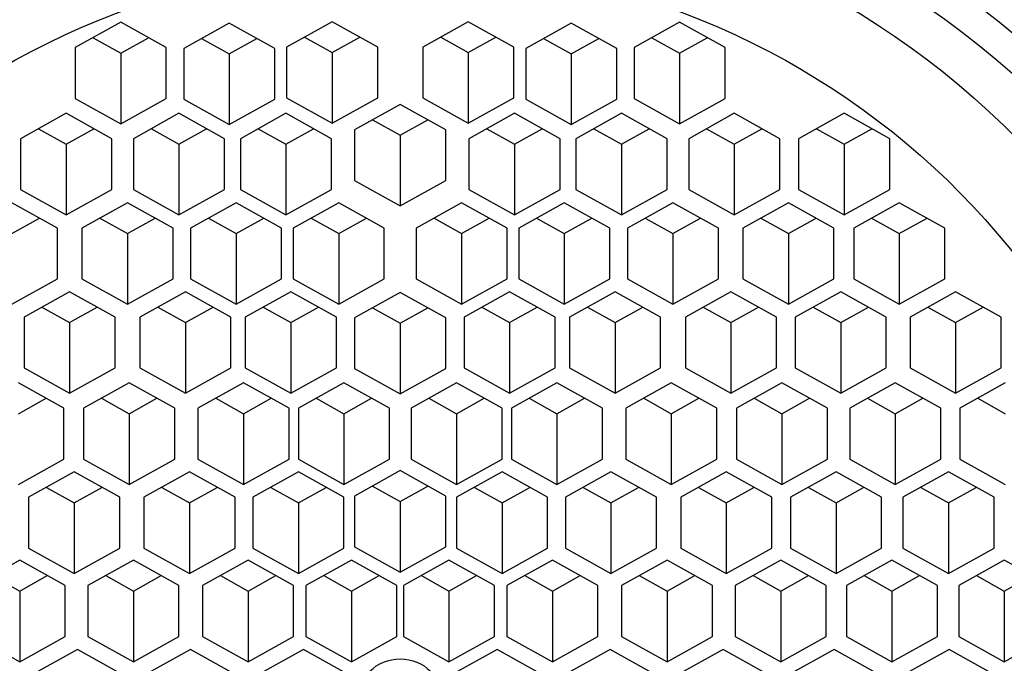
# Model space of a CAD drawing. Units: millimetres. Extents: x 0 to 1483, y 0 to 1883.
# Drawn here: x 794 to 805, y 1247 to 1254 of the extents above; entities that cross this region are included whole.
import ezdxf
from ezdxf import colors
from ezdxf.entities.mleader import LeaderData, LeaderLine
from ezdxf.math import Vec2, Vec3

# ---------------------------------------------------------------- set-up
doc = ezdxf.new("R2010")
doc.units = ezdxf.units.MM
doc.layers.add('DV1_Défaut', color=7, linetype='Continuous')
doc.layers.add('Défaut', color=7, linetype='Continuous')

# ---------------------------------------------------------------- blocks, each defined once
blk = doc.blocks.new('_DOT')
at = {"color": 0}
blk.add_line((0, 0), (-1, 0), dxfattribs=at)
at = {"color": 0, "const_width": 0.333}
blk.add_lwpolyline([(-0.1665, 0, 1), (0.1665, 0, 1)], format="xyb", close=True, dxfattribs=at)
blk = doc.blocks.new('SE')
at = {"layer": 'DV1_Défaut', "color": 7, "linetype": 'Continuous'}
for p, q in [((797.689, 1253.741), (797.189, 1253.462)), ((798.189, 1253.462), (797.689, 1253.741)), ((799.184, 1253.741), (798.684, 1253.462)), ((799.684, 1253.462), (799.184, 1253.741)), ((795.367, 1253.735), (794.867, 1253.456)), ((795.867, 1253.456), (795.367, 1253.735)), ((796.558, 1253.726), (796.058, 1253.448)), ((797.058, 1253.448), (796.558, 1253.726)), ((800.315, 1253.726), (799.815, 1253.448)), ((800.815, 1253.448), (800.315, 1253.726)), ((801.506, 1253.735), (801.006, 1253.456)), ((802.006, 1253.456), (801.506, 1253.735)), ((795.064, 1253.565), (795.367, 1253.396)), ((795.367, 1253.396), (795.671, 1253.565)), ((796.254, 1253.557), (796.558, 1253.387)), ((796.558, 1253.387), (796.862, 1253.557)), ((797.385, 1253.571), (797.689, 1253.402)), ((797.689, 1253.402), (797.992, 1253.571)), ((798.881, 1253.571), (799.184, 1253.402)), ((799.184, 1253.402), (799.488, 1253.571)), ((800.011, 1253.557), (800.315, 1253.387)), ((800.315, 1253.387), (800.619, 1253.557)), ((801.202, 1253.565), (801.506, 1253.396)), ((801.506, 1253.396), (801.809, 1253.565)), ((794.867, 1253.456), (794.867, 1252.898)), ((795.867, 1252.898), (795.867, 1253.456)), ((796.058, 1253.448), (796.058, 1252.89)), ((797.058, 1252.89), (797.058, 1253.448)), ((797.189, 1253.462), (797.189, 1252.904)), ((798.189, 1252.904), (798.189, 1253.462)), ((798.684, 1253.462), (798.684, 1252.904)), ((799.684, 1252.904), (799.684, 1253.462)), ((799.815, 1253.448), (799.815, 1252.89)), ((800.815, 1252.89), (800.815, 1253.448)), ((801.006, 1253.456), (801.006, 1252.898)), ((802.006, 1252.898), (802.006, 1253.456)), ((795.367, 1253.396), (795.367, 1252.619)), ((796.558, 1253.387), (796.558, 1252.611)), ((797.689, 1253.402), (797.689, 1252.625)), ((799.184, 1253.402), (799.184, 1252.625)), ((800.315, 1253.387), (800.315, 1252.611)), ((801.506, 1253.396), (801.506, 1252.619)), ((794.867, 1252.898), (795.367, 1252.619)), ((795.367, 1252.619), (795.867, 1252.898)), ((796.058, 1252.89), (796.558, 1252.611)), ((796.558, 1252.611), (797.058, 1252.89)), ((797.189, 1252.904), (797.689, 1252.625)), ((797.689, 1252.625), (798.189, 1252.904)), ((798.684, 1252.904), (799.184, 1252.625)), ((799.184, 1252.625), (799.684, 1252.904)), ((799.815, 1252.89), (800.315, 1252.611)), ((800.315, 1252.611), (800.815, 1252.89)), ((801.006, 1252.898), (801.506, 1252.619)), ((801.506, 1252.619), (802.006, 1252.898)), ((798.436, 1252.833), (797.936, 1252.554)), ((798.936, 1252.554), (798.436, 1252.833)), ((794.767, 1252.735), (794.267, 1252.456)), ((795.267, 1252.456), (794.767, 1252.735)), ((796.006, 1252.735), (795.506, 1252.456)), ((796.506, 1252.456), (796.006, 1252.735)), ((797.181, 1252.735), (796.681, 1252.456)), ((797.681, 1252.456), (797.181, 1252.735)), ((798.133, 1252.663), (798.436, 1252.494)), ((798.436, 1252.494), (798.74, 1252.663)), ((799.692, 1252.735), (799.192, 1252.456)), ((800.192, 1252.456), (799.692, 1252.735)), ((800.867, 1252.735), (800.367, 1252.456)), ((801.367, 1252.456), (800.867, 1252.735)), ((802.106, 1252.735), (801.606, 1252.456)), ((802.606, 1252.456), (802.106, 1252.735)), ((803.313, 1252.735), (802.813, 1252.456)), ((803.813, 1252.456), (803.313, 1252.735)), ((794.463, 1252.566), (794.767, 1252.396)), ((794.767, 1252.396), (795.071, 1252.566)), ((795.703, 1252.566), (796.006, 1252.396)), ((796.006, 1252.396), (796.31, 1252.566)), ((796.877, 1252.566), (797.181, 1252.396)), ((797.181, 1252.396), (797.485, 1252.566)), ((797.936, 1252.554), (797.936, 1251.996)), ((798.936, 1251.996), (798.936, 1252.554)), ((799.388, 1252.566), (799.692, 1252.396)), ((799.692, 1252.396), (799.996, 1252.566)), ((800.563, 1252.566), (800.867, 1252.396)), ((800.867, 1252.396), (801.17, 1252.566)), ((801.802, 1252.566), (802.106, 1252.396)), ((802.106, 1252.396), (802.41, 1252.566)), ((803.009, 1252.566), (803.313, 1252.396)), ((803.313, 1252.396), (803.617, 1252.566)), ((794.267, 1252.456), (794.267, 1251.899)), ((795.267, 1251.899), (795.267, 1252.456)), ((795.506, 1252.456), (795.506, 1251.899)), ((796.506, 1251.899), (796.506, 1252.456)), ((796.681, 1252.456), (796.681, 1251.899)), ((797.681, 1251.899), (797.681, 1252.456)), ((798.436, 1252.494), (798.436, 1251.717)), ((799.192, 1252.456), (799.192, 1251.899)), ((800.192, 1251.899), (800.192, 1252.456)), ((800.367, 1252.456), (800.367, 1251.899)), ((801.367, 1251.899), (801.367, 1252.456)), ((801.606, 1252.456), (801.606, 1251.899)), ((802.606, 1251.899), (802.606, 1252.456)), ((802.813, 1252.456), (802.813, 1251.899)), ((803.813, 1251.899), (803.813, 1252.456)), ((794.767, 1252.396), (794.767, 1251.62)), ((796.006, 1252.396), (796.006, 1251.62)), ((797.181, 1252.396), (797.181, 1251.62)), ((799.692, 1252.396), (799.692, 1251.62)), ((800.867, 1252.396), (800.867, 1251.62)), ((802.106, 1252.396), (802.106, 1251.62)), ((803.313, 1252.396), (803.313, 1251.62)), ((797.936, 1251.996), (798.436, 1251.717)), ((798.436, 1251.717), (798.936, 1251.996)), ((794.267, 1251.899), (794.767, 1251.62)), ((794.767, 1251.62), (795.267, 1251.899)), ((795.506, 1251.899), (796.006, 1251.62)), ((796.006, 1251.62), (796.506, 1251.899)), ((796.681, 1251.899), (797.181, 1251.62)), ((797.181, 1251.62), (797.681, 1251.899)), ((799.192, 1251.899), (799.692, 1251.62)), ((799.692, 1251.62), (800.192, 1251.899)), ((800.367, 1251.899), (800.867, 1251.62)), ((800.867, 1251.62), (801.367, 1251.899)), ((801.606, 1251.899), (802.106, 1251.62)), ((802.106, 1251.62), (802.606, 1251.899)), ((802.813, 1251.899), (803.313, 1251.62)), ((803.313, 1251.62), (803.813, 1251.899)), ((794.672, 1251.474), (794.172, 1251.753)), ((795.441, 1251.753), (794.941, 1251.474)), ((795.941, 1251.474), (795.441, 1251.753)), ((796.634, 1251.753), (796.134, 1251.474)), ((797.134, 1251.474), (796.634, 1251.753)), ((797.762, 1251.753), (797.262, 1251.474)), ((798.262, 1251.474), (797.762, 1251.753)), ((799.111, 1251.753), (798.611, 1251.474)), ((799.611, 1251.474), (799.111, 1251.753)), ((800.239, 1251.753), (799.739, 1251.474)), ((800.739, 1251.474), (800.239, 1251.753)), ((801.432, 1251.753), (800.932, 1251.474)), ((801.932, 1251.474), (801.432, 1251.753)), ((802.701, 1251.753), (802.201, 1251.474)), ((803.201, 1251.474), (802.701, 1251.753)), ((803.919, 1251.753), (803.419, 1251.474)), ((804.419, 1251.474), (803.919, 1251.753)), ((794.172, 1251.414), (794.476, 1251.584)), ((795.137, 1251.584), (795.441, 1251.414)), ((795.441, 1251.414), (795.744, 1251.584)), ((796.33, 1251.584), (796.634, 1251.414)), ((796.634, 1251.414), (796.938, 1251.584)), ((797.458, 1251.584), (797.762, 1251.414)), ((797.762, 1251.414), (798.065, 1251.584)), ((798.808, 1251.584), (799.111, 1251.414)), ((799.111, 1251.414), (799.415, 1251.584)), ((799.935, 1251.584), (800.239, 1251.414)), ((800.239, 1251.414), (800.543, 1251.584)), ((801.128, 1251.584), (801.432, 1251.414)), ((801.432, 1251.414), (801.736, 1251.584)), ((802.397, 1251.584), (802.701, 1251.414)), ((802.701, 1251.414), (803.005, 1251.584)), ((803.615, 1251.584), (803.919, 1251.414)), ((803.919, 1251.414), (804.223, 1251.584)), ((794.672, 1250.917), (794.672, 1251.474)), ((794.941, 1251.474), (794.941, 1250.917)), ((795.941, 1250.917), (795.941, 1251.474)), ((796.134, 1251.474), (796.134, 1250.917)), ((797.134, 1250.917), (797.134, 1251.474)), ((797.262, 1251.474), (797.262, 1250.917)), ((798.262, 1250.917), (798.262, 1251.474)), ((798.611, 1251.474), (798.611, 1250.917)), ((799.611, 1250.917), (799.611, 1251.474)), ((799.739, 1251.474), (799.739, 1250.917)), ((800.739, 1250.917), (800.739, 1251.474)), ((800.932, 1251.474), (800.932, 1250.917)), ((801.932, 1250.917), (801.932, 1251.474)), ((802.201, 1251.474), (802.201, 1250.917)), ((803.201, 1250.917), (803.201, 1251.474)), ((803.419, 1251.474), (803.419, 1250.917)), ((804.419, 1250.917), (804.419, 1251.474)), ((795.441, 1251.414), (795.441, 1250.638)), ((796.634, 1251.414), (796.634, 1250.638)), ((797.762, 1251.414), (797.762, 1250.638)), ((799.111, 1251.414), (799.111, 1250.638)), ((800.239, 1251.414), (800.239, 1250.638)), ((801.432, 1251.414), (801.432, 1250.638)), ((802.701, 1251.414), (802.701, 1250.638)), ((803.919, 1251.414), (803.919, 1250.638)), ((794.172, 1250.638), (794.672, 1250.917)), ((794.941, 1250.917), (795.441, 1250.638)), ((795.441, 1250.638), (795.941, 1250.917)), ((796.134, 1250.917), (796.634, 1250.638)), ((796.634, 1250.638), (797.134, 1250.917)), ((797.262, 1250.917), (797.762, 1250.638)), ((797.762, 1250.638), (798.262, 1250.917)), ((798.611, 1250.917), (799.111, 1250.638)), ((799.111, 1250.638), (799.611, 1250.917)), ((799.739, 1250.917), (800.239, 1250.638)), ((800.239, 1250.638), (800.739, 1250.917)), ((800.932, 1250.917), (801.432, 1250.638)), ((801.432, 1250.638), (801.932, 1250.917)), ((802.201, 1250.917), (802.701, 1250.638)), ((802.701, 1250.638), (803.201, 1250.917)), ((803.419, 1250.917), (803.919, 1250.638)), ((803.919, 1250.638), (804.419, 1250.917)), ((794.804, 1250.775), (794.304, 1250.496)), ((795.304, 1250.496), (794.804, 1250.775)), ((796.077, 1250.775), (795.577, 1250.496)), ((796.577, 1250.496), (796.077, 1250.775)), ((797.235, 1250.775), (796.735, 1250.496)), ((797.735, 1250.496), (797.235, 1250.775)), ((798.436, 1250.768), (797.936, 1250.489)), ((798.936, 1250.489), (798.436, 1250.768)), ((799.638, 1250.775), (799.138, 1250.496)), ((800.138, 1250.496), (799.638, 1250.775)), ((800.796, 1250.775), (800.296, 1250.496)), ((801.296, 1250.496), (800.796, 1250.775)), ((802.069, 1250.775), (801.569, 1250.496)), ((802.569, 1250.496), (802.069, 1250.775)), ((803.276, 1250.775), (802.776, 1250.496)), ((803.776, 1250.496), (803.276, 1250.775)), ((804.537, 1250.775), (804.037, 1250.496)), ((805.037, 1250.496), (804.537, 1250.775)), ((794.5, 1250.606), (794.804, 1250.436)), ((794.804, 1250.436), (795.108, 1250.606)), ((795.773, 1250.606), (796.077, 1250.436)), ((796.077, 1250.436), (796.381, 1250.606)), ((796.931, 1250.606), (797.235, 1250.436)), ((797.235, 1250.436), (797.539, 1250.606)), ((799.334, 1250.606), (799.638, 1250.436)), ((799.638, 1250.436), (799.942, 1250.606)), ((800.492, 1250.606), (800.796, 1250.436)), ((800.796, 1250.436), (801.1, 1250.606)), ((801.765, 1250.606), (802.069, 1250.436)), ((802.069, 1250.436), (802.373, 1250.606)), ((802.972, 1250.606), (803.276, 1250.436)), ((803.276, 1250.436), (803.579, 1250.606)), ((804.233, 1250.606), (804.537, 1250.436)), ((804.537, 1250.436), (804.841, 1250.606)), ((794.304, 1250.496), (794.304, 1249.939)), ((795.304, 1249.939), (795.304, 1250.496)), ((795.577, 1250.496), (795.577, 1249.939)), ((796.577, 1249.939), (796.577, 1250.496)), ((796.735, 1250.496), (796.735, 1249.939)), ((797.735, 1249.939), (797.735, 1250.496)), ((798.133, 1250.598), (798.436, 1250.429)), ((798.436, 1250.429), (798.74, 1250.598)), ((799.138, 1250.496), (799.138, 1249.939)), ((800.138, 1249.939), (800.138, 1250.496)), ((800.296, 1250.496), (800.296, 1249.939)), ((801.296, 1249.939), (801.296, 1250.496)), ((801.569, 1250.496), (801.569, 1249.939)), ((802.569, 1249.939), (802.569, 1250.496)), ((802.776, 1250.496), (802.776, 1249.939)), ((803.776, 1249.939), (803.776, 1250.496)), ((804.037, 1250.496), (804.037, 1249.939)), ((805.037, 1249.939), (805.037, 1250.496)), ((794.804, 1250.436), (794.804, 1249.66)), ((796.077, 1250.436), (796.077, 1249.66)), ((797.235, 1250.436), (797.235, 1249.66)), ((797.936, 1250.489), (797.936, 1249.931)), ((798.436, 1250.429), (798.436, 1249.653)), ((798.936, 1249.931), (798.936, 1250.489)), ((799.638, 1250.436), (799.638, 1249.66)), ((800.796, 1250.436), (800.796, 1249.66)), ((802.069, 1250.436), (802.069, 1249.66)), ((803.276, 1250.436), (803.276, 1249.66)), ((804.537, 1250.436), (804.537, 1249.66)), ((794.304, 1249.939), (794.804, 1249.66)), ((794.804, 1249.66), (795.304, 1249.939)), ((795.577, 1249.939), (796.077, 1249.66)), ((796.077, 1249.66), (796.577, 1249.939)), ((796.735, 1249.939), (797.235, 1249.66)), ((797.235, 1249.66), (797.735, 1249.939)), ((797.936, 1249.931), (798.436, 1249.653)), ((798.436, 1249.653), (798.936, 1249.931)), ((799.138, 1249.939), (799.638, 1249.66)), ((799.638, 1249.66), (800.138, 1249.939)), ((800.296, 1249.939), (800.796, 1249.66)), ((800.796, 1249.66), (801.296, 1249.939)), ((801.569, 1249.939), (802.069, 1249.66)), ((802.069, 1249.66), (802.569, 1249.939)), ((802.776, 1249.939), (803.276, 1249.66)), ((803.276, 1249.66), (803.776, 1249.939)), ((804.037, 1249.939), (804.537, 1249.66)), ((804.537, 1249.66), (805.037, 1249.939)), ((794.743, 1249.496), (794.243, 1249.775)), ((795.459, 1249.775), (794.959, 1249.496)), ((795.959, 1249.496), (795.459, 1249.775)), ((796.715, 1249.775), (796.215, 1249.496)), ((797.215, 1249.496), (796.715, 1249.775)), ((797.818, 1249.775), (797.318, 1249.496)), ((798.318, 1249.496), (797.818, 1249.775)), ((799.055, 1249.775), (798.555, 1249.496)), ((799.555, 1249.496), (799.055, 1249.775)), ((800.158, 1249.775), (799.658, 1249.496)), ((800.658, 1249.496), (800.158, 1249.775)), ((801.414, 1249.775), (800.914, 1249.496)), ((801.914, 1249.496), (801.414, 1249.775)), ((802.63, 1249.775), (802.13, 1249.496)), ((803.13, 1249.496), (802.63, 1249.775)), ((803.875, 1249.775), (803.375, 1249.496)), ((804.375, 1249.496), (803.875, 1249.775)), ((805.083, 1249.775), (804.583, 1249.496)), ((794.243, 1249.436), (794.547, 1249.605)), ((795.155, 1249.605), (795.459, 1249.436)), ((795.459, 1249.436), (795.762, 1249.605)), ((796.411, 1249.605), (796.715, 1249.436)), ((796.715, 1249.436), (797.019, 1249.605)), ((797.514, 1249.605), (797.818, 1249.436)), ((797.818, 1249.436), (798.122, 1249.605)), ((798.751, 1249.605), (799.055, 1249.436)), ((799.055, 1249.436), (799.359, 1249.605)), ((799.854, 1249.605), (800.158, 1249.436)), ((800.158, 1249.436), (800.462, 1249.605)), ((801.111, 1249.605), (801.414, 1249.436)), ((801.414, 1249.436), (801.718, 1249.605)), ((802.326, 1249.605), (802.63, 1249.436)), ((802.63, 1249.436), (802.933, 1249.605)), ((803.571, 1249.605), (803.875, 1249.436)), ((803.875, 1249.436), (804.179, 1249.605)), ((804.78, 1249.605), (805.083, 1249.436)), ((794.743, 1248.938), (794.743, 1249.496)), ((794.959, 1249.496), (794.959, 1248.938)), ((795.459, 1249.436), (795.459, 1248.659)), ((795.959, 1248.938), (795.959, 1249.496)), ((796.215, 1249.496), (796.215, 1248.938)), ((796.715, 1249.436), (796.715, 1248.659)), ((797.215, 1248.938), (797.215, 1249.496)), ((797.318, 1249.496), (797.318, 1248.938)), ((797.818, 1249.436), (797.818, 1248.659)), ((798.318, 1248.938), (798.318, 1249.496)), ((798.555, 1249.496), (798.555, 1248.938)), ((799.055, 1249.436), (799.055, 1248.659)), ((799.555, 1248.938), (799.555, 1249.496)), ((799.658, 1249.496), (799.658, 1248.938)), ((800.158, 1249.436), (800.158, 1248.659)), ((800.658, 1248.938), (800.658, 1249.496)), ((800.914, 1249.496), (800.914, 1248.938)), ((801.414, 1249.436), (801.414, 1248.659)), ((801.914, 1248.938), (801.914, 1249.496)), ((802.13, 1249.496), (802.13, 1248.938)), ((802.63, 1249.436), (802.63, 1248.659)), ((803.13, 1248.938), (803.13, 1249.496)), ((803.375, 1249.496), (803.375, 1248.938)), ((803.875, 1249.436), (803.875, 1248.659)), ((804.375, 1248.938), (804.375, 1249.496)), ((804.583, 1249.496), (804.583, 1248.938)), ((794.243, 1248.659), (794.743, 1248.938)), ((794.959, 1248.938), (795.459, 1248.659)), ((795.459, 1248.659), (795.959, 1248.938)), ((796.215, 1248.938), (796.715, 1248.659)), ((796.715, 1248.659), (797.215, 1248.938)), ((797.318, 1248.938), (797.818, 1248.659)), ((797.818, 1248.659), (798.318, 1248.938)), ((798.555, 1248.938), (799.055, 1248.659)), ((799.055, 1248.659), (799.555, 1248.938)), ((799.658, 1248.938), (800.158, 1248.659)), ((800.158, 1248.659), (800.658, 1248.938)), ((800.914, 1248.938), (801.414, 1248.659)), ((801.414, 1248.659), (801.914, 1248.938)), ((802.13, 1248.938), (802.63, 1248.659)), ((802.63, 1248.659), (803.13, 1248.938)), ((803.375, 1248.938), (803.875, 1248.659)), ((803.875, 1248.659), (804.375, 1248.938)), ((804.583, 1248.938), (805.083, 1248.659)), ((794.855, 1248.797), (794.355, 1248.518)), ((795.355, 1248.518), (794.855, 1248.797)), ((796.122, 1248.797), (795.622, 1248.518)), ((796.622, 1248.518), (796.122, 1248.797)), ((797.318, 1248.797), (796.818, 1248.518)), ((797.818, 1248.518), (797.318, 1248.797)), ((798.436, 1248.811), (797.936, 1248.532)), ((798.936, 1248.532), (798.436, 1248.811)), ((799.555, 1248.797), (799.055, 1248.518)), ((800.055, 1248.518), (799.555, 1248.797)), ((800.751, 1248.797), (800.251, 1248.518)), ((801.251, 1248.518), (800.751, 1248.797)), ((802.018, 1248.797), (801.518, 1248.518)), ((802.518, 1248.518), (802.018, 1248.797)), ((803.224, 1248.797), (802.724, 1248.518)), ((803.724, 1248.518), (803.224, 1248.797)), ((804.459, 1248.797), (803.959, 1248.518)), ((804.959, 1248.518), (804.459, 1248.797)), ((794.551, 1248.627), (794.855, 1248.458)), ((794.855, 1248.458), (795.159, 1248.627)), ((795.818, 1248.627), (796.122, 1248.458)), ((796.122, 1248.458), (796.426, 1248.627)), ((797.014, 1248.627), (797.318, 1248.458)), ((797.318, 1248.458), (797.622, 1248.627)), ((798.133, 1248.642), (798.436, 1248.472)), ((798.436, 1248.472), (798.74, 1248.642)), ((799.251, 1248.627), (799.555, 1248.458)), ((799.555, 1248.458), (799.859, 1248.627)), ((800.447, 1248.627), (800.751, 1248.458)), ((800.751, 1248.458), (801.055, 1248.627)), ((801.714, 1248.627), (802.018, 1248.458)), ((802.018, 1248.458), (802.322, 1248.627)), ((802.92, 1248.627), (803.224, 1248.458)), ((803.224, 1248.458), (803.527, 1248.627)), ((804.155, 1248.627), (804.459, 1248.458)), ((804.459, 1248.458), (804.763, 1248.627)), ((794.355, 1248.518), (794.355, 1247.96)), ((794.855, 1248.458), (794.855, 1247.681)), ((795.355, 1247.96), (795.355, 1248.518)), ((795.622, 1248.518), (795.622, 1247.96)), ((796.122, 1248.458), (796.122, 1247.681)), ((796.622, 1247.96), (796.622, 1248.518)), ((796.818, 1248.518), (796.818, 1247.96)), ((797.318, 1248.458), (797.318, 1247.681)), ((797.818, 1247.96), (797.818, 1248.518)), ((797.936, 1248.532), (797.936, 1247.975)), ((798.436, 1248.472), (798.436, 1247.696)), ((798.936, 1247.975), (798.936, 1248.532)), ((799.055, 1248.518), (799.055, 1247.96)), ((799.555, 1248.458), (799.555, 1247.681)), ((800.055, 1247.96), (800.055, 1248.518)), ((800.251, 1248.518), (800.251, 1247.96)), ((800.751, 1248.458), (800.751, 1247.681)), ((801.251, 1247.96), (801.251, 1248.518)), ((801.518, 1248.518), (801.518, 1247.96)), ((802.018, 1248.458), (802.018, 1247.681)), ((802.518, 1247.96), (802.518, 1248.518)), ((802.724, 1248.518), (802.724, 1247.96)), ((803.224, 1248.458), (803.224, 1247.681)), ((803.724, 1247.96), (803.724, 1248.518)), ((803.959, 1248.518), (803.959, 1247.96)), ((804.459, 1248.458), (804.459, 1247.681)), ((804.959, 1247.96), (804.959, 1248.518)), ((794.355, 1247.96), (794.855, 1247.681)), ((794.855, 1247.681), (795.355, 1247.96)), ((795.622, 1247.96), (796.122, 1247.681)), ((796.122, 1247.681), (796.622, 1247.96)), ((796.818, 1247.96), (797.318, 1247.681)), ((797.318, 1247.681), (797.818, 1247.96)), ((797.936, 1247.975), (798.436, 1247.696)), ((798.436, 1247.696), (798.936, 1247.975)), ((799.055, 1247.96), (799.555, 1247.681)), ((799.555, 1247.681), (800.055, 1247.96)), ((800.251, 1247.96), (800.751, 1247.681)), ((800.751, 1247.681), (801.251, 1247.96)), ((801.518, 1247.96), (802.018, 1247.681)), ((802.018, 1247.681), (802.518, 1247.96)), ((802.724, 1247.96), (803.224, 1247.681)), ((803.224, 1247.681), (803.724, 1247.96)), ((803.959, 1247.96), (804.459, 1247.681)), ((804.459, 1247.681), (804.959, 1247.96)), ((794.257, 1247.827), (793.757, 1247.549)), ((794.757, 1247.549), (794.257, 1247.827)), ((795.506, 1247.827), (795.006, 1247.549)), ((796.006, 1247.549), (795.506, 1247.827)), ((796.765, 1247.827), (796.265, 1247.549)), ((797.265, 1247.549), (796.765, 1247.827)), ((797.901, 1247.827), (797.401, 1247.549)), ((798.401, 1247.549), (797.901, 1247.827)), ((798.972, 1247.827), (798.472, 1247.549)), ((799.472, 1247.549), (798.972, 1247.827)), ((800.108, 1247.827), (799.608, 1247.549)), ((800.608, 1247.549), (800.108, 1247.827)), ((801.367, 1247.827), (800.867, 1247.549)), ((801.867, 1247.549), (801.367, 1247.827)), ((802.616, 1247.827), (802.116, 1247.549)), ((803.116, 1247.549), (802.616, 1247.827)), ((803.838, 1247.827), (803.338, 1247.549)), ((804.338, 1247.549), (803.838, 1247.827)), ((805.072, 1247.827), (804.572, 1247.549)), ((805.572, 1247.549), (805.072, 1247.827)), ((793.953, 1247.658), (794.257, 1247.488)), ((794.257, 1247.488), (794.56, 1247.658)), ((795.202, 1247.658), (795.506, 1247.488)), ((795.506, 1247.488), (795.81, 1247.658)), ((796.461, 1247.658), (796.765, 1247.488)), ((796.765, 1247.488), (797.069, 1247.658)), ((797.597, 1247.658), (797.901, 1247.488)), ((797.901, 1247.488), (798.204, 1247.658)), ((798.669, 1247.658), (798.972, 1247.488)), ((798.972, 1247.488), (799.276, 1247.658)), ((799.804, 1247.658), (800.108, 1247.488)), ((800.108, 1247.488), (800.412, 1247.658)), ((801.063, 1247.658), (801.367, 1247.488)), ((801.367, 1247.488), (801.671, 1247.658)), ((802.312, 1247.658), (802.616, 1247.488)), ((802.616, 1247.488), (802.92, 1247.658)), ((803.534, 1247.658), (803.838, 1247.488)), ((803.838, 1247.488), (804.142, 1247.658)), ((804.768, 1247.658), (805.072, 1247.488)), ((805.072, 1247.488), (805.376, 1247.658)), ((794.257, 1247.488), (794.257, 1246.712)), ((794.757, 1246.991), (794.757, 1247.549)), ((795.006, 1247.549), (795.006, 1246.991)), ((795.506, 1247.488), (795.506, 1246.712)), ((796.006, 1246.991), (796.006, 1247.549)), ((796.265, 1247.549), (796.265, 1246.991)), ((796.765, 1247.488), (796.765, 1246.712)), ((797.265, 1246.991), (797.265, 1247.549)), ((797.401, 1247.549), (797.401, 1246.991)), ((797.901, 1247.488), (797.901, 1246.712)), ((798.401, 1246.991), (798.401, 1247.549)), ((798.472, 1247.549), (798.472, 1246.991)), ((798.972, 1247.488), (798.972, 1246.712)), ((799.472, 1246.991), (799.472, 1247.549)), ((799.608, 1247.549), (799.608, 1246.991)), ((800.108, 1247.488), (800.108, 1246.712)), ((800.608, 1246.991), (800.608, 1247.549)), ((800.867, 1247.549), (800.867, 1246.991)), ((801.367, 1247.488), (801.367, 1246.712)), ((801.867, 1246.991), (801.867, 1247.549)), ((802.116, 1247.549), (802.116, 1246.991)), ((802.616, 1247.488), (802.616, 1246.712)), ((803.116, 1246.991), (803.116, 1247.549)), ((803.338, 1247.549), (803.338, 1246.991)), ((803.838, 1247.488), (803.838, 1246.712)), ((804.338, 1246.991), (804.338, 1247.549)), ((804.572, 1247.549), (804.572, 1246.991)), ((805.072, 1247.488), (805.072, 1246.712)), ((793.757, 1246.991), (794.257, 1246.712)), ((794.257, 1246.712), (794.757, 1246.991)), ((795.006, 1246.991), (795.506, 1246.712)), ((795.506, 1246.712), (796.006, 1246.991)), ((796.265, 1246.991), (796.765, 1246.712)), ((796.765, 1246.712), (797.265, 1246.991)), ((797.401, 1246.991), (797.901, 1246.712)), ((797.901, 1246.712), (798.401, 1246.991)), ((798.472, 1246.991), (798.972, 1246.712)), ((798.972, 1246.712), (799.472, 1246.991)), ((799.608, 1246.991), (800.108, 1246.712)), ((800.108, 1246.712), (800.608, 1246.991)), ((800.867, 1246.991), (801.367, 1246.712)), ((801.367, 1246.712), (801.867, 1246.991)), ((802.116, 1246.991), (802.616, 1246.712)), ((802.616, 1246.712), (803.116, 1246.991)), ((803.338, 1246.991), (803.838, 1246.712)), ((803.838, 1246.712), (804.338, 1246.991)), ((804.572, 1246.991), (805.072, 1246.712)), ((805.072, 1246.712), (805.572, 1246.991)), ((794.89, 1246.847), (794.39, 1246.569)), ((795.39, 1246.569), (794.89, 1246.847)), ((796.132, 1246.847), (795.632, 1246.569)), ((796.632, 1246.569), (796.132, 1246.847)), ((797.373, 1246.847), (796.873, 1246.569)), ((797.873, 1246.569), (797.373, 1246.847)), ((799.5, 1246.847), (799, 1246.569)), ((800, 1246.569), (799.5, 1246.847)), ((800.741, 1246.847), (800.241, 1246.569)), ((801.241, 1246.569), (800.741, 1246.847)), ((801.983, 1246.847), (801.483, 1246.569)), ((802.483, 1246.569), (801.983, 1246.847)), ((803.203, 1246.847), (802.703, 1246.569)), ((803.703, 1246.569), (803.203, 1246.847)), ((804.466, 1246.847), (803.966, 1246.569)), ((804.966, 1246.569), (804.466, 1246.847))]:
    blk.add_line(p, q, dxfattribs=at)
for centre, major_axis, start_param, end_param in [((798.436, 1253.481), (16.468, 0), 1.570796, 3.985588), ((798.436, 1253.481), (-16.468, 0), 2.298588, 4.712389), ((798.436, 1248.305), (-12.75, 0), 2.616975, 6.283185), ((798.436, 1248.305), (-12, 0), 3.141593, 6.283185), ((798.436, 1248.305), (12, 0), 0, 3.141593), ((798.436, 1246.211), (-12, 0), 3.552731, 5.872047)]:
    blk.add_ellipse(centre, major_axis=major_axis, ratio=0.965926, start_param=start_param, end_param=end_param, dxfattribs=at)
for centre, major_axis in [((798.436, 1246.027), (-10.345, 0)), ((798.436, 1246.027), (10, 0)), ((798.436, 1246.194), (9.38, 0)), ((798.436, 1246.194), (8.5, 0)), ((798.436, 1246.29), (-0.469, 0))]:
    blk.add_ellipse(centre, major_axis=major_axis, ratio=0.965926, dxfattribs=at)
blk.add_open_spline([(823.119, 1219.379), (823.099, 1219.59), (822.946, 1221.195), (822.636, 1224.388), (822.201, 1228.676), (821.748, 1232.94), (821.298, 1236.915), (820.873, 1240.434), (820.484, 1243.419), (820.134, 1245.918), (819.822, 1247.986), (819.518, 1249.865), (819.205, 1251.646), (818.851, 1253.468), (818.461, 1255.252), (818.095, 1256.72), (817.672, 1258.205), (817.15, 1259.769), (816.425, 1261.538), (815.511, 1263.307), (814.518, 1264.828), (813.546, 1266.056), (812.66, 1267.025), (811.717, 1267.922), (810.667, 1268.791), (809.481, 1269.634), (808.151, 1270.431), (806.677, 1271.156), (804.837, 1271.86), (802.766, 1272.382), (800.408, 1272.678), (797.758, 1272.706), (794.976, 1272.381), (792.155, 1271.681), (789.779, 1270.769), (787.788, 1269.735), (786.151, 1268.654), (784.825, 1267.587), (783.645, 1266.413), (782.644, 1265.21), (781.796, 1263.999), (781.148, 1262.904), (780.628, 1261.894), (780.212, 1260.98), (779.84, 1260.06), (779.483, 1259.068), (779.127, 1257.951), (778.744, 1256.583), (778.337, 1254.912), (777.929, 1252.99), (777.529, 1250.854), (777.162, 1248.679), (776.789, 1246.267), (776.42, 1243.658), (776.045, 1240.79), (775.676, 1237.774), (775.278, 1234.327), (774.841, 1230.303), (774.367, 1225.7), (773.991, 1221.867), (773.79, 1219.761), (773.754, 1219.384)], degree=3, knots=[0, 0, 0, 0, 0.003915, 0.029863, 0.057173, 0.085856, 0.114721, 0.141218, 0.165244, 0.186781, 0.205814, 0.222327, 0.241912, 0.261456, 0.281677, 0.302632, 0.317105, 0.333598, 0.352348, 0.372704, 0.390957, 0.402393, 0.412604, 0.421684, 0.430064, 0.438221, 0.446551, 0.455452, 0.465278, 0.480192, 0.495038, 0.508681, 0.526869, 0.542523, 0.556387, 0.568668, 0.579426, 0.588788, 0.597421, 0.606296, 0.616188, 0.627608, 0.637002, 0.646957, 0.657543, 0.669222, 0.684181, 0.702737, 0.723514, 0.746931, 0.769405, 0.790287, 0.809604, 0.834397, 0.85618, 0.878399, 0.903208, 0.93059, 0.960531, 0.993013, 1, 1, 1, 1], dxfattribs=at)

msp = doc.modelspace()

# ---------------------------------------------------------------- block references
at = {"layer": 'Défaut'}
msp.add_blockref('SE', (0, 0), dxfattribs=at)

# ---------------------------------------------------------------- leaders
at = {"layer": 'Défaut', "color": 7, "linetype": 'Continuous'}
ml = msp.add_multileader_mtext('Standard', dxfattribs=at)
ml.set_content('{\\pxsm0.9;\\fSolid Edge ISO|b1||i0||c0|p34;\\W1.;19/10/2017\\P}', color=256)
ml.set_leader_properties()
ml.set_arrow_properties(name='DOT')
ml.build(insert=Vec2(0, 0))
ml.multileader.update_dxf_attribs({"leader_type": 0, "dogleg_length": 0, "arrow_head_size": 12})
ctx = ml.context
ctx.base_point, ctx.char_height, ctx.arrow_head_size, ctx.landing_gap_size = Vec3(1138.842, 1876.363), 12, 12, 4.2
notes = []
notes.append((ctx, [(0, (0, 0, 0), (0, 0), (1, 0), 1, [])]))
ctx.mtext.insert = Vec3(1140.842, 1882.483)
for ctx, leaders in notes:
    for number, flags, end, landing, length, lines in leaders:
        leader = LeaderData()
        leader.index, (leader.has_last_leader_line, leader.has_dogleg_vector, leader.attachment_direction) = number, flags
        leader.last_leader_point, leader.dogleg_vector, leader.dogleg_length = Vec3(end), Vec3(landing), length
        for number, points, colour, breaks in lines:
            line = LeaderLine()
            line.index, line.vertices, line.color, line.breaks = number, Vec3.list(points), colors.encode_raw_color(colour), breaks
            leader.lines.append(line)
        ctx.leaders.append(leader)

doc.saveas('drawing.dxf')
